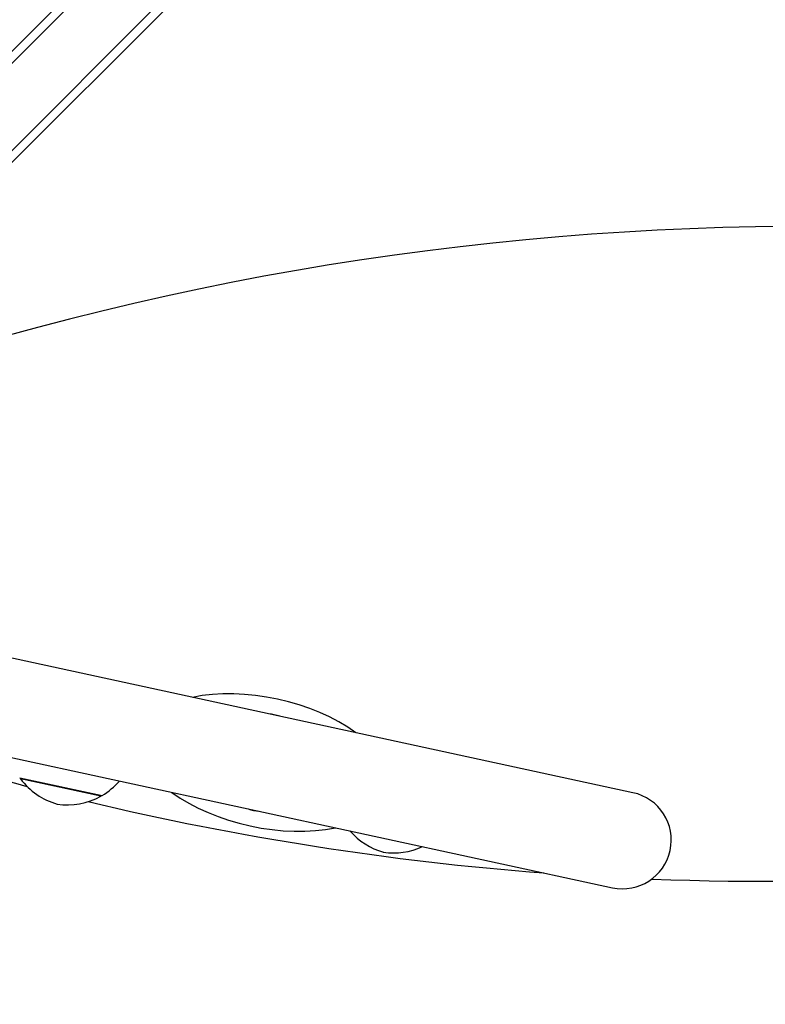
# Model space of a CAD drawing. Units: millimetres. Extents: x 66620 to 75077, y 5232 to 17211.
# Drawn here: x 71642 to 71872, y 12160 to 12464 of the extents above; entities that cross this region are included whole.
import ezdxf

# ---------------------------------------------------------------- set-up
doc = ezdxf.new("R2010")
doc.units = ezdxf.units.MM
doc.header["$LTSCALE"] = 70
for name, color, linetype, lineweight in [('Widoczne (ISO)', 7, 'Continuous', 25), ('Widoczne wąskie (ISO)', 7, 'Continuous', 15), ('Wymiar (ISO)', 116, 'Continuous', 18)]:
    doc.layers.add(name, color=color, linetype=linetype, lineweight=lineweight)
doc.styles.add('Tekst etykiety (ISO)', font='tahoma.ttf')
doc.dimstyles.new('Domyślne (ISO)', dxfattribs={"dimscale": 70, "dimtxt": 3.5, "dimasz": 2.5, "dimexe": 3.175, "dimexo": 0, "dimgap": 0.762, "dimtad": 1, "dimtoh": 1, "dimdec": 0, "dimrnd": 1e-08, "dimzin": 0, "dimtxsty": 'Tekst etykiety (ISO)', "dimcen": 0.09, "dimdle": 10, "dimclrd": 256, "dimclre": 256, "dimclrt": 256, "dimadec": 0, "dimazin": 0, "dimtfac": 0.714286, "dimtdec": 0, "dimtmove": 0, "dimatfit": 3, "dimfxl": 0, "dimtolj": 1, "dimtzin": 0, "dimlwd": -1, "dimlwe": -1, "dimarcsym": 0})

# ---------------------------------------------------------------- blocks, each defined once
blk = doc.blocks.new('*D25')
at = {"layer": 'Defpoints', "color": 0}
for p in [(71273.28, 17211.29), (74854.93, 17211.29), (69555.87, 9681.25)]:
    blk.add_point(p, dxfattribs=at)
at = {"layer": 'Wymiar (ISO)'}
for p, q in [((71273.28, 17211.29), (75077.18, 17211.29)), ((74854.93, 9856.25), (74854.93, 17036.29)), ((69555.87, 9681.25), (75077.18, 9681.25))]:
    blk.add_line(p, q, dxfattribs=at)
for points in [[(74825.76, 17036.29), (74884.1, 17036.29), (74854.93, 17211.29)], [(74825.76, 9856.25), (74884.1, 9856.25), (74854.93, 9681.25)]]:
    blk.add_solid(points, dxfattribs=at)
at = {"layer": 'Wymiar (ISO)', "insert": (74546.39, 13446.27), "char_height": 245, "attachment_point": 2, "rotation": 90, "style": 'Tekst etykiety (ISO)'}
blk.add_mtext('\\A1;7530', dxfattribs=at)
blk = doc.blocks.new('*D26')
at = {"layer": 'Defpoints', "color": 0}
for p in [(73886.87, 13054.74), (66630.68, 12702.03), (66630.68, 9125.12)]:
    blk.add_point(p, dxfattribs=at)
at = {"layer": 'Wymiar (ISO)'}
for p, q in [((73886.87, 13054.74), (73886.87, 8902.87)), ((66630.68, 12702.03), (66630.68, 8902.87)), ((73711.87, 9125.12), (66805.68, 9125.12))]:
    blk.add_line(p, q, dxfattribs=at)
for points in [[(66805.68, 9154.29), (66805.68, 9095.95), (66630.68, 9125.12)], [(73711.87, 9154.29), (73711.87, 9095.95), (73886.87, 9125.12)]]:
    blk.add_solid(points, dxfattribs=at)
at = {"layer": 'Wymiar (ISO)', "insert": (70258.77, 9433.66), "char_height": 245, "attachment_point": 2, "style": 'Tekst etykiety (ISO)'}
blk.add_mtext('\\A1;7256', dxfattribs=at)
blk = doc.blocks.new('*D27')
at = {"layer": 'Defpoints', "color": 0}
for p in [(68047.36, 12669.74), (72343.37, 12669.74), (72343.37, 10369.74)]:
    blk.add_point(p, dxfattribs=at)
at = {"layer": 'Wymiar (ISO)'}
for p, q in [((68047.36, 12669.74), (68047.36, 10147.49)), ((72343.37, 12669.74), (72343.37, 10147.49)), ((68222.36, 10369.74), (72168.37, 10369.74))]:
    blk.add_line(p, q, dxfattribs=at)
for points in [[(68222.36, 10398.91), (68222.36, 10340.57), (68047.36, 10369.74)], [(72168.37, 10398.91), (72168.37, 10340.57), (72343.37, 10369.74)]]:
    blk.add_solid(points, dxfattribs=at)
at = {"layer": 'Wymiar (ISO)', "insert": (70195.37, 10678.28), "char_height": 245, "attachment_point": 2, "style": 'Tekst etykiety (ISO)'}
blk.add_mtext('\\A1;4296', dxfattribs=at)
blk = doc.blocks.new('*D28')
at = {"layer": 'Defpoints', "color": 0}
for p in [(70412.82, 16215), (72864.18, 16215), (69557.87, 10674.46)]:
    blk.add_point(p, dxfattribs=at)
at = {"layer": 'Wymiar (ISO)'}
for p, q in [((70412.82, 16215), (73086.43, 16215)), ((72864.18, 10849.46), (72864.18, 16040)), ((69557.87, 10674.46), (73086.43, 10674.46))]:
    blk.add_line(p, q, dxfattribs=at)
for points in [[(72835.01, 16040), (72893.35, 16040), (72864.18, 16215)], [(72835.01, 10849.46), (72893.35, 10849.46), (72864.18, 10674.46)]]:
    blk.add_solid(points, dxfattribs=at)
at = {"layer": 'Wymiar (ISO)', "insert": (72559.92, 13444.73), "char_height": 245, "attachment_point": 2, "rotation": 90, "style": 'Tekst etykiety (ISO)'}
blk.add_mtext('\\A1;5541', dxfattribs=at)

msp = doc.modelspace()

# ---------------------------------------------------------------- linework, layer by layer
at = {"layer": 'Widoczne (ISO)'}
for p, q in [((71843.83, 12655.14), (71536.19, 12347.5)), ((71549.63, 12334.07), (71857.26, 12641.7)), ((71542.88, 12357.93), (71747.28, 12562.33)), ((71764.45, 12545.15), (71560.06, 12340.76)), ((71831.03, 12225.58), (71635.05, 12268.01)), ((71628.71, 12238.68), (71824.68, 12196.26)), ((71641.84, 12230.21), (71667.25, 12224.71))]:
    msp.add_line(p, q, dxfattribs=at)
for centre, radius, start, end in [((71871.87, 13098.24), 900, 267.77084, 291.6726), ((71717.18, 12234.88), 15.1, 71.1128, 84.4554), ((71871.87, 13098.24), 900, 251.60669, 255.33933), ((71642.91, 12230.44), 1, 194.252, 216.4595), ((71659, 12242.32), 21, 216.4595, 254.4905), ((71656, 12243.62), 22, 300.7407, 318.9765), ((71656.64, 12242.83), 21, 261.0776, 299.1087), ((71666.37, 12225.36), 1, 299.1087, 321.3161), ((71827.86, 12210.92), 15, 257.7841, 77.7841), ((71871.87, 13098.24), 900, 256.57919, 265.64608), ((71717.18, 12234.88), 15.1, 251.1128, 264.4554), ((71759.64, 12227.48), 21, 220.7057, 254.4905), ((71757.28, 12227.99), 21, 261.0776, 294.8625)]:
    msp.add_arc(centre, radius, start, end, dxfattribs=at)
for centre, major_axis, ratio, start_param, end_param in [((71821.2, 11983.65), (612.06, 77.29), 0.669005, 0.859158, 1.925653), ((71717.18, 12234.88), (38.12, -8.25), 0.512821, 0.848062, 2.293531), ((71717.18, 12234.88), (38.12, -8.25), 0.512821, 3.989655, 5.435123)]:
    msp.add_ellipse(centre, major_axis=major_axis, ratio=ratio, start_param=start_param, end_param=end_param, dxfattribs=at)
at = {"layer": 'Widoczne wąskie (ISO)'}
msp.add_line((71666.85, 12224.49), (71642.11, 12229.84), dxfattribs=at)

# ---------------------------------------------------------------- dimensions: what is measured, and where the dimension line sits
at = {"layer": 'Wymiar (ISO)'}
for base, p1, p2, angle, picture, middle in [((74854.93, 17211.29), (69555.87, 9681.25), (71273.28, 17211.29), 270, '*D25', (74854.93, 13446.27)), ((72864.18, 16215), (69557.87, 10674.46), (70412.82, 16215), 90, '*D28', (72864.18, 13444.73)), ((66630.68, 9125.12), (73886.87, 13054.74), (66630.68, 12702.03), 180, '*D26', (70258.77, 9125.12)), ((72343.37, 10369.74), (68047.36, 12669.74), (72343.37, 12669.74), 180, '*D27', (70195.37, 10369.74))]:
    dim = msp.add_linear_dim(base=base, p1=p1, p2=p2, angle=angle, dimstyle='Domyślne (ISO)', override={"dimtoh": 0, "dimdec": 0, "dimtp": 0, "dimtm": 0, "dimtdec": 0, "dimtofl": 0, "dimatfit": 1}, dxfattribs=at)
    dim.commit()
    dim.dimension.update_dxf_attribs({"geometry": picture, "text_midpoint": middle, "dimtype": 160})

doc.saveas('drawing.dxf')
